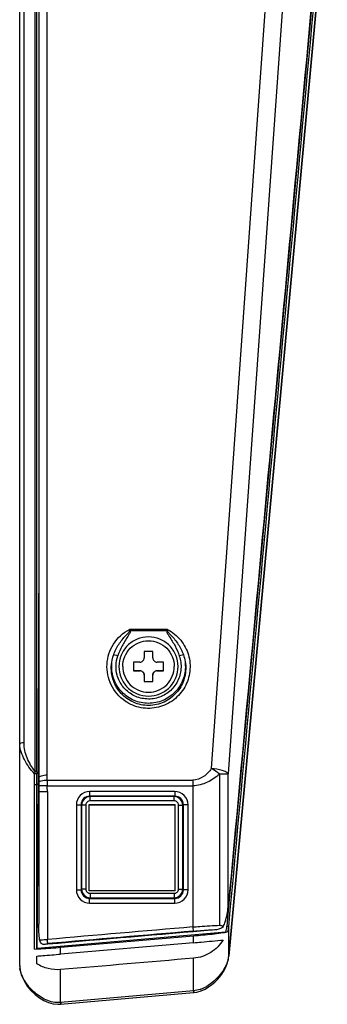
# Model space of a CAD drawing. Units: millimetres. Extents: x 0 to 5500, y 0 to 3532.
# Drawn here: x 725 to 760, y 459 to 574 of the extents above; entities that cross this region are included whole.
import ezdxf

# ---------------------------------------------------------------- set-up
doc = ezdxf.new("R2010")
doc.units = ezdxf.units.MM
doc.header["$LTSCALE"] = 302.5
doc.layers.get('0').update_dxf_attribs({"linetype": 'CONTINUOUS'})
doc.layers.add('3_ALL_AXES', color=7, linetype='CONTINUOUS')
doc.layers.add('7_ALL_FEATURES', color=7, linetype='CONTINUOUS')

msp = doc.modelspace()

# ---------------------------------------------------------------- linework, layer by layer
at = {"color": 7, "linetype": 'Continuous'}
for p, q in [((739.089, 499.918), (739.089, 499.168)), ((740.089, 499.918), (739.089, 499.918)), ((740.089, 499.168), (740.089, 499.918)), ((737.839, 498.669), (737.839, 497.669)), ((738.589, 498.669), (737.839, 498.669)), ((741.339, 498.669), (740.589, 498.669)), ((741.339, 497.669), (741.339, 498.669)), ((737.839, 497.685), (738.589, 497.685)), ((737.839, 497.669), (738.589, 497.669)), ((738.589, 497.685), (738.589, 497.669)), ((739.089, 497.169), (739.089, 496.419)), ((740.089, 496.419), (740.089, 497.169)), ((740.589, 497.685), (740.589, 497.669)), ((740.589, 497.685), (741.339, 497.685)), ((740.589, 497.669), (741.339, 497.669)), ((739.089, 496.435), (740.089, 496.435)), ((739.089, 496.419), (740.089, 496.419))]:
    msp.add_line(p, q, dxfattribs=at)
for points, knots in [([(736.589, 498.169), (736.589, 498.559), (736.745, 499.347), (737.412, 500.345), (738.411, 501.012), (739.589, 501.246), (740.766, 501.012), (741.765, 500.345), (742.432, 499.347), (742.589, 498.559), (742.589, 498.169)], [0, 0, 0, 0, 0.1249562, 0.2500171, 0.3749959, 0.5, 0.6250041, 0.7499829, 0.8750438, 1, 1, 1, 1]), ([(738.589, 498.669), (738.716, 498.669), (738.982, 498.775), (739.089, 499.041), (739.089, 499.168)], [0, 0, 0, 0, 0.5000269, 1, 1, 1, 1]), ([(740.089, 499.168), (740.089, 499.041), (740.195, 498.775), (740.461, 498.669), (740.589, 498.669)], [0, 0, 0, 0, 0.4999731, 1, 1, 1, 1]), ([(736.589, 498.169), (736.589, 497.779), (736.745, 496.99), (737.412, 495.993), (738.411, 495.326), (739.589, 495.091), (740.766, 495.326), (741.765, 495.993), (742.432, 496.99), (742.589, 497.779), (742.589, 498.169)], [0, 0, 0, 0, 0.1249562, 0.2500171, 0.3749959, 0.5, 0.6250041, 0.7499829, 0.8750438, 1, 1, 1, 1]), ([(738.589, 497.685), (738.716, 497.685), (738.982, 497.578), (739.089, 497.312), (739.089, 497.185)], [0, 0, 0, 0, 0.5000269, 1, 1, 1, 1]), ([(739.089, 497.169), (739.089, 497.296), (738.982, 497.562), (738.716, 497.669), (738.589, 497.669)], [0, 0, 0, 0, 0.4999731, 1, 1, 1, 1]), ([(740.089, 497.185), (740.089, 497.312), (740.195, 497.578), (740.461, 497.685), (740.589, 497.685)], [0, 0, 0, 0, 0.4999731, 1, 1, 1, 1]), ([(740.589, 497.669), (740.461, 497.669), (740.195, 497.562), (740.089, 497.296), (740.089, 497.169)], [0, 0, 0, 0, 0.5000269, 1, 1, 1, 1])]:
    msp.add_open_spline(points, degree=3, knots=knots, dxfattribs=at)
at = {"layer": '3_ALL_AXES', "color": 7, "linetype": 'Continuous'}
for p, q in [((724.589, 463.32), (724.589, 799.726)), ((726.392, 485.942), (726.392, 776.706)), ((725.089, 489.257), (725.089, 773.841)), ((726.592, 485.88), (726.592, 666.191)), ((727.804, 485.484), (727.804, 615.315)), ((726.804, 614.589), (726.804, 485.029)), ((756.005, 614.904), (746.905, 486.275)), ((757.966, 614.268), (748.866, 485.638)), ((748.936, 464.388), (760.117, 585.618)), ((760.071, 585.177), (748.933, 464.406)), ((748.938, 470.146), (759.539, 585.071)), ((726.763, 484.522), (726.804, 506.698)), ((741.807, 502.484), (737.371, 502.484)), ((741.72, 502.317), (737.457, 502.317)), ((726.329, 484.356), (726.321, 485.653)), ((726.601, 484.36), (726.593, 485.657)), ((747.886, 468.001), (747.886, 485.615)), ((748.866, 470.152), (748.866, 485.638)), ((726.763, 484.522), (726.601, 484.36)), ((726.61, 465.327), (726.763, 484.522)), ((726.804, 485.029), (726.801, 484.622)), ((727.801, 484.927), (744.745, 484.927)), ((744.745, 484.927), (744.745, 467.798)), ((726.329, 465.225), (726.329, 484.356)), ((726.601, 465.268), (726.601, 484.36)), ((726.807, 483.606), (726.807, 468.125)), ((727.802, 484.262), (744.745, 484.262)), ((727.806, 483.588), (727.806, 466.344)), ((732.728, 483.583), (732.728, 483.048)), ((742.649, 483.583), (732.728, 483.583)), ((742.649, 483.583), (742.649, 483.048)), ((732.794, 482.996), (732.728, 483.048)), ((742.649, 483.048), (732.728, 483.048)), ((732.794, 482.506), (732.794, 482.996)), ((742.584, 482.996), (732.794, 482.996)), ((742.584, 482.506), (732.794, 482.506)), ((742.584, 482.996), (742.649, 483.048)), ((742.584, 482.506), (742.584, 482.996)), ((731.189, 482.043), (731.732, 482.052)), ((731.189, 482.043), (731.189, 472.124)), ((731.732, 482.052), (731.732, 472.133)), ((731.797, 482), (731.732, 482.052)), ((731.797, 482), (731.797, 472.211)), ((732.295, 482.008), (732.295, 472.219)), ((743.082, 472.219), (743.082, 482.008)), ((743.58, 482), (743.645, 482.052)), ((743.58, 472.211), (743.58, 482)), ((743.645, 472.133), (743.645, 482.052)), ((744.189, 482.043), (743.645, 482.052)), ((744.189, 472.124), (744.189, 482.043)), ((731.189, 472.124), (731.732, 472.133)), ((731.797, 472.211), (731.732, 472.133)), ((743.58, 472.211), (743.645, 472.133)), ((744.189, 472.124), (743.645, 472.133)), ((732.794, 471.215), (732.728, 471.137)), ((732.728, 470.585), (732.728, 471.137)), ((732.728, 471.137), (742.649, 471.137)), ((732.794, 471.721), (732.794, 471.215)), ((732.794, 471.721), (742.584, 471.721)), ((732.794, 471.215), (742.584, 471.215)), ((742.584, 471.721), (742.584, 471.215)), ((742.584, 471.215), (742.649, 471.137)), ((742.649, 470.585), (742.649, 471.137)), ((732.728, 470.585), (742.649, 470.585)), ((748.73, 467.886), (748.938, 470.146)), ((748.933, 464.406), (748.933, 467.804)), ((726.61, 465.327), (748.604, 467.221)), ((729.356, 465.432), (744.843, 466.765)), ((744.843, 465.965), (744.843, 466.765)), ((727.754, 465.816), (727.851, 465.824)), ((727.754, 465.816), (727.851, 465.824)), ((744.843, 465.965), (729.356, 464.632)), ((729.356, 464.632), (729.356, 465.432)), ((726.596, 463.508), (726.596, 464.402)), ((744.843, 460.352), (744.843, 464.157)), ((748.898, 464.078), (748.914, 464.186)), ((748.906, 464.211), (748.914, 464.186)), ((748.914, 464.186), (748.919, 464.228)), ((748.919, 464.228), (748.936, 464.388)), ((748.933, 464.406), (748.936, 464.388)), ((724.589, 463.321), (724.591, 463.168)), ((724.591, 463.168), (724.592, 463.175)), ((729.356, 458.99), (729.356, 462.824)), ((744.809, 460.349), (729.334, 458.988)), ((744.843, 460.352), (744.809, 460.349)), ((745.722, 460.365), (746.176, 460.566)), ((729.351, 458.792), (744.827, 460.153)), ((744.827, 460.153), (744.863, 460.156)), ((744.864, 460.158), (744.864, 460.156))]:
    msp.add_line(p, q, dxfattribs=at)
for points in [[(726.801, 484.622), (726.801, 484.593), (726.801, 484.462), (726.805, 484.104)], [(726.805, 484.104), (726.807, 483.782), (726.807, 483.606)], [(746.176, 460.566), (746.592, 460.808), (746.969, 461.08), (747.31, 461.37), (747.617, 461.674), (747.889, 461.987), (748.128, 462.304), (748.336, 462.623), (748.51, 462.939), (748.651, 463.244), (748.761, 463.535), (748.843, 463.812), (748.898, 464.078)], [(724.591, 463.167), (724.643, 462.724), (724.809, 462.125), (725.088, 461.501), (725.46, 460.908), (725.894, 460.379), (726.371, 459.918), (726.881, 459.527), (727.413, 459.214), (727.956, 458.984), (728.498, 458.84), (729.023, 458.782), (729.351, 458.792)], [(744.864, 460.158), (745.232, 460.217), (745.722, 460.365)]]:
    msp.add_lwpolyline(points, dxfattribs=at)
for centre, radius, start, end in [((724.183, 502.1), 13.193, 0.8526, 1.66422), ((731.828, 499.498), 6.295, 26.60789, 28.31166), ((740.491, 490.15), 12.54, 104.00378, 104.38535), ((747.344, 499.5), 6.29, 151.68762, 153.3929), ((738.775, 490.428), 12.249, 75.69119, 76.08441), ((754.963, 502.101), 13.162, 178.33488, 179.14843), ((732.455, 484.295), 6.282, 164.80334, 167.52194), ((763.252, 485.878), 36.66, 179.99604, 180.34486), ((772.874, 484.631), 45.074, 179.62425, 180.46883), ((676.435, 485.484), 51.369, 359.37837, 359.99995), ((677.023, 483.588), 50.783, 359.99999, 0.76107), ((745.121, 468.224), 3.624, 343.93875, 354.64979), ((726.631, 478.819), 13.051, 273.32286, 274.93736), ((728.081, 463.162), 2.704, 94.9201, 95.28076), ((746.128, 464.673), 2.816, 345.89028, 348.39821), ((746.464, 464.606), 2.473, 348.36867, 350.81751), ((743.657, 465.053), 5.316, 350.88448, 351.61104), ((744.363, 464.949), 4.602, 351.60892, 352.42576), ((744.985, 464.867), 3.975, 352.42517, 353.34472), ((727.905, 463.325), 3.317, 180.07672, 182.59197), ((726.832, 463.302), 2.244, 183.25329, 185.66071), ((726.998, 463.319), 2.41, 185.6714, 188.85599), ((744.148, 464.677), 4.4, 289.07597, 297.60609), ((744.097, 464.776), 4.511, 297.60664, 300.20912)]:
    msp.add_arc(centre, radius, start, end, dxfattribs=at)
for points in [[(748.933, 467.804), (752.758, 509.288), (756.584, 550.771), (760.41, 592.254)], [(759.464, 585.078), (755.931, 546.77), (752.398, 508.461), (748.866, 470.152)], [(735.45, 497.027), (735.229, 497.838), (735.258, 498.753), (735.531, 499.548)], [(735.931, 497.166), (735.735, 497.883), (735.761, 498.693), (736.002, 499.396)], [(726.903, 466.285), (726.837, 466.895), (726.807, 467.511), (726.807, 468.125)], [(744.745, 467.798), (739.099, 467.315), (733.452, 466.83), (727.806, 466.344)], [(744.788, 467.31), (739.141, 466.827), (733.495, 466.342), (727.849, 465.856)], [(727.851, 465.824), (734.32, 466.381), (740.788, 466.936), (747.257, 467.489)], [(747.257, 467.489), (747.626, 467.521), (748.042, 467.598), (748.306, 467.858)], [(748.817, 467.253), (748.871, 467.433), (748.911, 467.618), (748.933, 467.804)], [(744.843, 464.157), (739.681, 463.714), (734.518, 463.269), (729.356, 462.824)], [(745.586, 460.519), (745.346, 460.437), (745.096, 460.378), (744.843, 460.352)]]:
    msp.add_open_spline(points, degree=3, dxfattribs=at)
for points, knots in [([(736.872, 494.127), (736.183, 494.598), (735.044, 495.918), (734.546, 498.45), (735.332, 500.914), (736.626, 502.097), (737.371, 502.484)], [0, 0, 0, 0, 0.2517691, 0.498962, 0.7467953, 1, 1, 1, 1]), ([(735.531, 499.548), (735.681, 499.967), (736.075, 500.777), (736.646, 501.47), (736.954, 501.792)], [0, 0, 0, 0, 0.498932, 1, 1, 1, 1]), ([(741.807, 502.484), (742.391, 502.18), (743.435, 501.329), (744.356, 499.562), (744.524, 497.592), (743.919, 495.702), (742.607, 494.175), (740.762, 493.285), (738.702, 493.222), (737.422, 493.751), (736.872, 494.127)], [0, 0, 0, 0, 0.1255758, 0.24878, 0.3707563, 0.4932319, 0.6177083, 0.744628, 0.8727878, 1, 1, 1, 1]), ([(736.954, 501.792), (737.03, 501.872), (737.151, 501.99), (737.291, 502.15), (737.376, 502.242), (737.375, 502.297)], [0, 0, 0, 0, 0.501059, 0.7518747, 1, 1, 1, 1]), ([(737.457, 502.317), (737.486, 502.2), (737.356, 501.955), (737.232, 501.758), (737.165, 501.656)], [0, 0, 0, 0, 0.495149, 1, 1, 1, 1]), ([(741.72, 502.317), (741.691, 502.2), (741.821, 501.955), (741.945, 501.758), (742.012, 501.656)], [0, 0, 0, 0, 0.4953885, 1, 1, 1, 1]), ([(741.803, 502.297), (741.802, 502.242), (741.886, 502.15), (742.027, 501.99), (742.147, 501.872), (742.223, 501.792)], [0, 0, 0, 0, 0.2480705, 0.4989183, 1, 1, 1, 1]), ([(742.223, 501.792), (742.532, 501.47), (743.103, 500.777), (743.496, 499.967), (743.647, 499.548)], [0, 0, 0, 0, 0.501065, 1, 1, 1, 1]), ([(737.165, 501.656), (736.932, 501.3), (736.472, 500.584), (736.14, 499.798), (736.002, 499.396)], [0, 0, 0, 0, 0.5001153, 1, 1, 1, 1]), ([(743.039, 498.165), (743.039, 498.614), (742.859, 499.521), (742.092, 500.667), (740.943, 501.435), (739.589, 501.704), (738.234, 501.435), (737.086, 500.667), (736.318, 499.521), (736.139, 498.614), (736.139, 498.165)], [0, 0, 0, 0, 0.1249905, 0.2499874, 0.3749911, 0.5, 0.6250089, 0.7500126, 0.8750095, 1, 1, 1, 1]), ([(742.012, 501.656), (742.245, 501.299), (742.706, 500.582), (743.039, 499.793), (743.177, 499.391)], [0, 0, 0, 0, 0.5001127, 1, 1, 1, 1]), ([(735.379, 496.935), (735.22, 497.574), (735.204, 498.495), (735.452, 499.341), (735.531, 499.548)], [0, 0, 0, 0, 0.7478974, 1, 1, 1, 1]), ([(743.647, 499.548), (743.848, 499.014), (744.041, 497.852), (743.64, 496.129), (742.588, 494.669), (741.008, 493.73), (739.159, 493.516), (737.393, 494.081), (736.031, 495.287), (735.518, 496.375), (735.379, 496.935)], [0, 0, 0, 0, 0.1215639, 0.2433391, 0.3672712, 0.4942709, 0.6232857, 0.7516511, 0.8772502, 1, 1, 1, 1]), ([(743.647, 499.548), (743.831, 499.01), (743.985, 497.846), (743.515, 496.159), (742.424, 494.785), (740.885, 493.947), (739.14, 493.774), (737.465, 494.297), (736.128, 495.429), (735.6, 496.478), (735.45, 497.027)], [0, 0, 0, 0, 0.1249846, 0.2499777, 0.3749766, 0.4999828, 0.6249931, 0.7500021, 0.8750046, 1, 1, 1, 1]), ([(736.002, 499.395), (735.896, 499.431), (735.738, 499.477), (735.583, 499.541), (735.531, 499.548)], [0, 0, 0, 0, 0.6800735, 1, 1, 1, 1]), ([(743.177, 499.391), (743.34, 498.916), (743.474, 497.886), (743.058, 496.396), (742.093, 495.183), (740.732, 494.443), (739.19, 494.291), (737.711, 494.754), (736.53, 495.754), (736.063, 496.681), (735.931, 497.166)], [0, 0, 0, 0, 0.1249848, 0.2499781, 0.374977, 0.4999831, 0.6249934, 0.7500022, 0.8750047, 1, 1, 1, 1]), ([(743.647, 499.548), (743.594, 499.541), (743.44, 499.477), (743.282, 499.431), (743.176, 499.395)], [0, 0, 0, 0, 0.3198814, 1, 1, 1, 1]), ([(736.139, 498.165), (736.139, 497.716), (736.318, 496.809), (737.086, 495.663), (738.234, 494.895), (739.589, 494.626), (740.943, 494.895), (742.092, 495.663), (742.859, 496.809), (743.039, 497.716), (743.039, 498.165)], [0, 0, 0, 0, 0.1249905, 0.2499874, 0.3749911, 0.5, 0.6250089, 0.7500126, 0.8750095, 1, 1, 1, 1]), ([(725.089, 489.257), (724.97, 489.257), (724.816, 489.248), (724.589, 489.161), (724.589, 489.1)], [0, 0, 0, 0, 0.6596651, 1, 1, 1, 1]), ([(726.321, 485.653), (725.846, 486.134), (725.26, 486.978), (724.754, 488.177), (724.589, 488.798), (724.589, 489.1)], [0, 0, 0, 0, 0.5181474, 0.7689431, 1, 1, 1, 1]), ([(726.392, 485.942), (726, 486.404), (725.379, 487.457), (725.089, 488.659), (725.089, 489.257)], [0, 0, 0, 0, 0.5031039, 1, 1, 1, 1]), ([(726.593, 485.657), (726.587, 485.652), (726.553, 485.66), (726.468, 485.647), (726.382, 485.653), (726.321, 485.653)], [0, 0, 0, 0, 0.0893262, 0.3247588, 1, 1, 1, 1]), ([(726.592, 485.88), (726.591, 485.905), (726.501, 485.937), (726.439, 485.942), (726.392, 485.942)], [0, 0, 0, 0, 0.3442163, 1, 1, 1, 1]), ([(746.905, 486.275), (746.677, 485.906), (746.058, 485.255), (745.186, 484.927), (744.745, 484.927)], [0, 0, 0, 0, 0.4963815, 1, 1, 1, 1]), ([(747.886, 485.615), (747.43, 485.274), (746.502, 484.572), (745.333, 484.262), (744.745, 484.262)], [0, 0, 0, 0, 0.4921811, 1, 1, 1, 1]), ([(748.866, 485.638), (748.811, 485.732), (748.581, 485.9), (747.932, 486.157), (747.335, 486.247), (746.905, 486.275)], [0, 0, 0, 0, 0.1550247, 0.3858917, 1, 1, 1, 1]), ([(747.886, 485.615), (747.813, 485.674), (747.5, 485.915), (747.167, 486.129), (746.905, 486.275)], [0, 0, 0, 0, 0.2402414, 1, 1, 1, 1]), ([(748.866, 485.638), (748.822, 485.635), (748.496, 485.621), (748.169, 485.618), (747.886, 485.615)], [0, 0, 0, 0, 0.132435, 1, 1, 1, 1]), ([(726.801, 484.623), (726.802, 484.67), (726.901, 484.779), (727.24, 484.896), (727.564, 484.929), (727.801, 484.927)], [0, 0, 0, 0, 0.1297855, 0.3484507, 1, 1, 1, 1]), ([(727.804, 485.484), (727.566, 485.484), (727.242, 485.449), (726.902, 485.327), (726.804, 485.217), (726.804, 485.169)], [0, 0, 0, 0, 0.651078, 0.8698745, 1, 1, 1, 1]), ([(726.601, 484.359), (726.573, 484.349), (726.479, 484.365), (726.39, 484.356), (726.329, 484.356)], [0, 0, 0, 0, 0.3245539, 1, 1, 1, 1]), ([(727.802, 484.262), (727.677, 484.261), (727.449, 484.259), (727.177, 484.257), (727.003, 484.261), (726.901, 484.257), (726.85, 484.27), (726.805, 484.259), (726.803, 484.267)], [0, 0, 0, 0, 0.3739554, 0.6859049, 0.8105028, 0.9075094, 0.973892, 1, 1, 1, 1]), ([(726.807, 483.606), (726.809, 483.595), (726.86, 483.609), (726.913, 483.594), (727.011, 483.597), (727.172, 483.591), (727.442, 483.59), (727.671, 483.588), (727.806, 483.588)], [0, 0, 0, 0, 0.0326452, 0.1019577, 0.1956217, 0.3095702, 0.5955894, 1, 1, 1, 1]), ([(732.728, 483.583), (732.335, 483.584), (731.516, 483.255), (731.187, 482.436), (731.189, 482.043)], [0, 0, 0, 0, 0.5002608, 1, 1, 1, 1]), ([(744.189, 482.043), (744.19, 482.436), (743.861, 483.255), (743.042, 483.584), (742.649, 483.583)], [0, 0, 0, 0, 0.5002068, 1, 1, 1, 1]), ([(732.728, 483.048), (732.474, 483.049), (731.941, 482.839), (731.731, 482.306), (731.732, 482.052)], [0, 0, 0, 0, 0.5001729, 1, 1, 1, 1]), ([(732.794, 482.996), (732.54, 482.995), (732.011, 482.782), (731.798, 482.254), (731.797, 482)], [0, 0, 0, 0, 0.4998604, 1, 1, 1, 1]), ([(732.794, 482.506), (732.666, 482.506), (732.401, 482.4), (732.295, 482.135), (732.295, 482.008)], [0, 0, 0, 0, 0.4999938, 1, 1, 1, 1]), ([(743.58, 482), (743.579, 482.254), (743.366, 482.782), (742.838, 482.995), (742.584, 482.996)], [0, 0, 0, 0, 0.5000736, 1, 1, 1, 1]), ([(743.082, 482.008), (743.082, 482.135), (742.976, 482.4), (742.711, 482.506), (742.584, 482.506)], [0, 0, 0, 0, 0.4999399, 1, 1, 1, 1]), ([(743.645, 482.052), (743.646, 482.306), (743.436, 482.839), (742.903, 483.049), (742.649, 483.048)], [0, 0, 0, 0, 0.4998286, 1, 1, 1, 1]), ([(732.295, 482.008), (732.183, 482.008), (732.018, 482), (731.85, 482.01), (731.797, 482)], [0, 0, 0, 0, 0.6780141, 1, 1, 1, 1]), ([(743.082, 482.008), (743.194, 482.008), (743.359, 482), (743.527, 482.01), (743.58, 482)], [0, 0, 0, 0, 0.6780141, 1, 1, 1, 1]), ([(731.189, 472.124), (731.187, 471.731), (731.517, 470.912), (732.336, 470.583), (732.728, 470.585)], [0, 0, 0, 0, 0.5002068, 1, 1, 1, 1]), ([(731.732, 472.133), (731.731, 471.878), (731.941, 471.345), (732.474, 471.136), (732.728, 471.137)], [0, 0, 0, 0, 0.5001185, 1, 1, 1, 1]), ([(732.295, 472.219), (732.183, 472.219), (732.018, 472.211), (731.85, 472.222), (731.797, 472.211)], [0, 0, 0, 0, 0.6780141, 1, 1, 1, 1]), ([(731.797, 472.211), (731.798, 471.957), (732.012, 471.429), (732.54, 471.216), (732.794, 471.215)], [0, 0, 0, 0, 0.4998067, 1, 1, 1, 1]), ([(732.295, 472.219), (732.295, 472.092), (732.401, 471.827), (732.666, 471.721), (732.794, 471.721)], [0, 0, 0, 0, 0.4999399, 1, 1, 1, 1]), ([(742.584, 471.721), (742.711, 471.721), (742.976, 471.827), (743.082, 472.092), (743.082, 472.219)], [0, 0, 0, 0, 0.4999938, 1, 1, 1, 1]), ([(742.584, 471.215), (742.838, 471.216), (743.365, 471.429), (743.579, 471.957), (743.58, 472.211)], [0, 0, 0, 0, 0.5001273, 1, 1, 1, 1]), ([(742.649, 471.137), (742.903, 471.136), (743.436, 471.345), (743.646, 471.878), (743.645, 472.133)], [0, 0, 0, 0, 0.499883, 1, 1, 1, 1]), ([(742.649, 470.585), (743.042, 470.583), (743.861, 470.913), (744.19, 471.731), (744.189, 472.124)], [0, 0, 0, 0, 0.5002608, 1, 1, 1, 1]), ([(743.082, 472.219), (743.194, 472.219), (743.359, 472.211), (743.527, 472.222), (743.58, 472.211)], [0, 0, 0, 0, 0.6780141, 1, 1, 1, 1]), ([(748.306, 467.858), (748.388, 468.039), (748.667, 468.779), (748.811, 469.564), (748.866, 470.152)], [0, 0, 0, 0, 0.2520582, 1, 1, 1, 1]), ([(744.745, 467.798), (745.016, 467.82), (746.062, 467.9), (747.109, 467.969), (747.886, 468.001)], [0, 0, 0, 0, 0.2586113, 1, 1, 1, 1]), ([(744.745, 467.798), (744.75, 467.738), (744.765, 467.576), (744.776, 467.413), (744.788, 467.31)], [0, 0, 0, 0, 0.3685057, 1, 1, 1, 1]), ([(744.788, 467.31), (744.998, 467.328), (745.82, 467.396), (746.643, 467.455), (747.257, 467.489)], [0, 0, 0, 0, 0.2553898, 1, 1, 1, 1]), ([(744.843, 466.765), (745.565, 466.827), (746.625, 466.926), (747.948, 467.098), (748.555, 467.182), (748.817, 467.253)], [0, 0, 0, 0, 0.5422868, 0.7971033, 1, 1, 1, 1]), ([(748.306, 467.858), (748.273, 467.868), (748.133, 467.914), (747.993, 467.964), (747.886, 468.001)], [0, 0, 0, 0, 0.2316887, 1, 1, 1, 1]), ([(748.933, 467.804), (748.928, 467.816), (748.871, 467.87), (748.792, 467.882), (748.73, 467.886)], [0, 0, 0, 0, 0.1690479, 1, 1, 1, 1]), ([(726.903, 466.285), (726.955, 466.291), (727.255, 466.321), (727.557, 466.34), (727.806, 466.344)], [0, 0, 0, 0, 0.1745763, 1, 1, 1, 1]), ([(726.903, 466.285), (726.917, 466.156), (727.002, 465.898), (727.267, 465.783), (727.387, 465.79)], [0, 0, 0, 0, 0.519298, 1, 1, 1, 1]), ([(727.849, 465.856), (727.847, 465.871), (727.833, 466.034), (727.814, 466.197), (727.806, 466.344)], [0, 0, 0, 0, 0.0950321, 1, 1, 1, 1]), ([(744.843, 465.965), (745.142, 465.991), (746.289, 466.091), (747.436, 466.192), (748.283, 466.276)], [0, 0, 0, 0, 0.2602703, 1, 1, 1, 1]), ([(748.283, 466.276), (747.925, 465.697), (746.913, 464.675), (745.544, 464.218), (744.844, 464.157)], [0, 0, 0, 0, 0.4920245, 1, 1, 1, 1]), ([(726.329, 465.225), (726.574, 465.237), (727.584, 465.291), (728.593, 465.366), (729.356, 465.432)], [0, 0, 0, 0, 0.2428473, 1, 1, 1, 1]), ([(727.387, 465.79), (727.413, 465.796), (727.56, 465.824), (727.709, 465.843), (727.832, 465.854)], [0, 0, 0, 0, 0.1742184, 1, 1, 1, 1]), ([(726.596, 464.402), (726.821, 464.42), (727.741, 464.494), (728.661, 464.572), (729.356, 464.632)], [0, 0, 0, 0, 0.2444448, 1, 1, 1, 1]), ([(748.859, 463.987), (748.781, 463.673), (748.515, 463.06), (747.757, 461.936), (746.966, 461.227), (746.366, 460.878)], [0, 0, 0, 0, 0.2387759, 0.4873228, 1, 1, 1, 1]), ([(729.334, 458.988), (728.762, 458.939), (727.596, 459.203), (726.193, 460.177), (725.139, 461.435), (724.696, 462.438), (724.616, 462.948)], [0, 0, 0, 0, 0.2604042, 0.5169369, 0.76552, 1, 1, 1, 1]), ([(729.357, 462.824), (728.873, 462.782), (727.895, 462.859), (726.996, 463.25), (726.596, 463.508)], [0, 0, 0, 0, 0.5046274, 1, 1, 1, 1]), ([(744.809, 460.349), (744.811, 460.324), (744.817, 460.279), (744.818, 460.215), (744.83, 460.182), (744.822, 460.155), (744.827, 460.153)], [0, 0, 0, 0, 0.3839269, 0.7079583, 0.9240899, 1, 1, 1, 1]), ([(744.843, 460.352), (744.846, 460.328), (744.853, 460.263), (744.859, 460.198), (744.864, 460.156)], [0, 0, 0, 0, 0.3686254, 1, 1, 1, 1]), ([(729.334, 458.988), (729.336, 458.963), (729.341, 458.918), (729.342, 458.852), (729.355, 458.823), (729.346, 458.792), (729.351, 458.792)], [0, 0, 0, 0, 0.383964, 0.7080238, 0.9241439, 1, 1, 1, 1]), ([(729.356, 458.99), (729.358, 458.965), (729.363, 458.92), (729.364, 458.855), (729.377, 458.823), (729.369, 458.795), (729.373, 458.794)], [0, 0, 0, 0, 0.3839876, 0.7080554, 0.9241708, 1, 1, 1, 1])]:
    msp.add_open_spline(points, degree=3, knots=knots, dxfattribs=at)
at = {"layer": '7_ALL_FEATURES', "color": 7, "linetype": 'Continuous'}
for p, q in [((732.689, 472.028), (732.689, 482.083)), ((732.689, 482.083), (742.689, 482.083)), ((732.689, 482.027), (742.689, 482.027)), ((742.689, 472.028), (742.689, 482.083)), ((742.689, 472.028), (732.689, 472.028))]:
    msp.add_line(p, q, dxfattribs=at)

doc.saveas('drawing.dxf')
